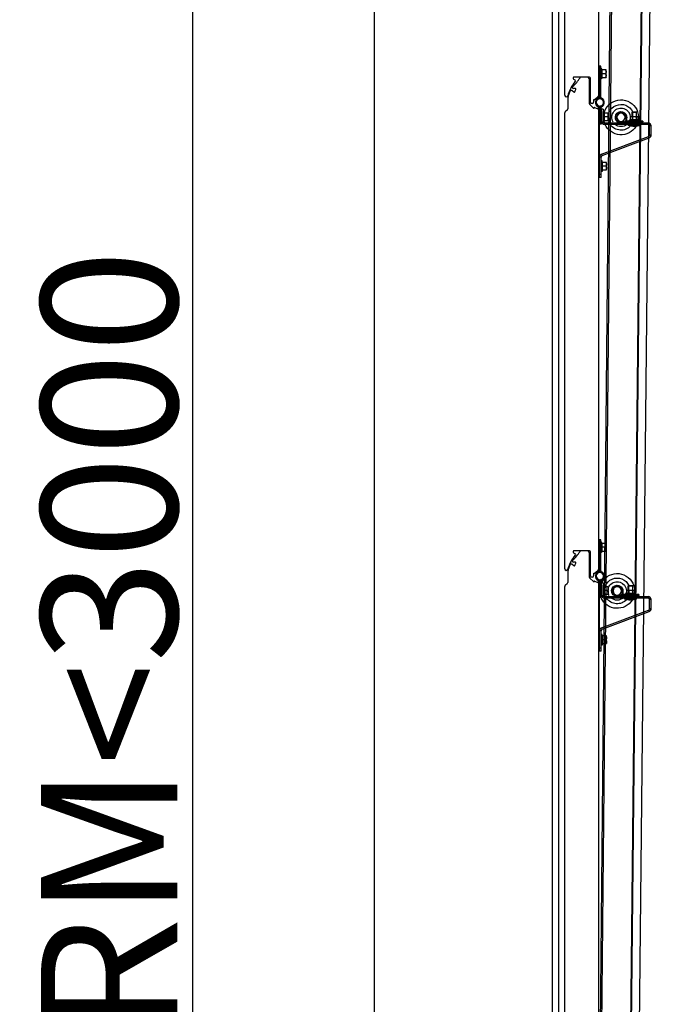
# Model space of a CAD drawing. Units: millimetres. Extents: x 7700 to 234750, y -36574 to 14968.
# Drawn here: x 12567 to 13406, y -7872 to -6573 of the extents above; entities that cross this region are included whole.
import ezdxf

# ---------------------------------------------------------------- set-up
doc = ezdxf.new("R2010")
doc.units = ezdxf.units.MM
doc.header["$LTSCALE"] = 46.255
doc.header["$PDMODE"] = 3
doc.header["$PDSIZE"] = 0.3125
doc.layers.get('0').update_dxf_attribs({"linetype": 'CONTINUOUS'})
doc.layers.get('Defpoints').update_dxf_attribs({"linetype": 'CONTINUOUS'})
doc.styles.get("Standard").update_dxf_attribs({"font": 'txt', "width": 0.8})
doc.dimstyles.new('DIMSTYLE_2', dxfattribs={"dimtxt": 5, "dimasz": 5, "dimexe": 0.18, "dimexo": 0.0625, "dimgap": 0.09, "dimtad": 1, "dimlfac": 10, "dimdsep": 46, "dimtxsty": 'Standard', "dimblk": '_FILLED', "dimblk1": '_FILLED', "dimblk2": '_FILLED', "dimcen": 0.09, "dimadec": 0, "dimazin": 0, "dimtol": 1, "dimtp": 5, "dimtm": 5, "dimtfac": 1, "dimtofl": 0, "dimtmove": 0, "dimatfit": 3, "dimldrblk": '_FILLED', "dimfxl": 1, "dimtolj": 1, "dimarcsym": 0})

# ---------------------------------------------------------------- blocks, each defined once
blk = doc.blocks.new('_FILLED')
at = {"color": 0, "linetype": 'ByBlock'}
blk.add_solid([(0, 0), (-1, 0.15), (-1, -0.15)], dxfattribs=at)
blk = doc.blocks.new('*D103')
at = {"color": 0, "linetype": 'Continuous', "lineweight": -2, "transparency": 16777216}
for p, q in [((13019.6, -5587), (12794.9, -5587)), ((12795, -5637), (12795, -9152)), ((13019.6, -9202), (12794.9, -9202))]:
    blk.add_line(p, q, dxfattribs=at)
at = {"layer": 'Defpoints', "color": 0, "linetype": 'Continuous', "transparency": 16777216}
for p in [(13020.1, -5587), (12795, -9202), (13020.1, -9202)]:
    blk.add_point(p, dxfattribs=at)
at = {"color": 0, "linetype": 'Continuous', "lineweight": -2, "transparency": 16777216, "xscale": 50, "yscale": 50, "zscale": 50}
for p, rotation in [((12795, -5587), 90), ((12795, -9202), 270)]:
    blk.add_blockref('_FILLED', p, dxfattribs=dict(at, rotation=rotation))
at = {"color": 0, "linetype": 'Continuous', "lineweight": 25, "transparency": 16777216, "insert": (12685, -7394.5), "char_height": 180, "attachment_point": 5, "rotation": 90}
blk.add_mtext('\\A1;RM<3000', dxfattribs=at)
blk = doc.blocks.new('A$C2BF944F1')
at = {"color": 7, "linetype": 'Continuous'}
for p, q in [((30, 665.3), (21.9, 665.3)), ((32, 663.3), (32, 632.1)), ((13.6, 650.3), (11.4, 650.3)), ((4.6, 639.5), (7.3, 646.8)), ((9.7, 647.5), (12, 645.7)), ((13.5, 646.2), (14.5, 649)), ((4, 636), (4, 623.2)), ((33.2, 629.2), (38.1, 624.5)), ((38.5, 624.3), (38.7, 624.2)), ((39.1, 625.2), (42.9, 623.8)), ((45, 348.3), (45, 625)), ((46.2, 625), (46.2, 603.8)), ((46.3, 603.8), (46.3, 625)), ((47.5, 625), (47.5, 603.8)), ((0, 348.3), (0, 618.3)), ((3.1, 621.5), (0.9, 619.9)), ((46.3, 616), (46.2, 616)), ((46.2, 615.3), (46.3, 615.3)), ((50.5, 622.8), (47.5, 622.8)), ((48.5, 603.8), (48.5, 622.8)), ((50.5, 622.8), (50.5, 619.8)), ((50.5, 605.8), (50.5, 619.8)), ((51.7, 619.8), (50.5, 619.8)), ((51.7, 605.8), (51.7, 619.8)), ((52.5, 617.8), (51.7, 619.8)), ((57.5, 617.8), (52.2, 617.8)), ((56.5, 612.8), (52.2, 612.8)), ((57.5, 617.5), (57.5, 617.8)), ((57.5, 608.1), (57.5, 617.5)), ((45, 607.8), (48.5, 607.8)), ((45, 603.8), (48.5, 603.8)), ((46, 532.8), (46, 603.8)), ((46.2, 610.3), (46.3, 610.3)), ((46.3, 609.7), (46.2, 609.7)), ((51.7, 605.8), (50.5, 605.8)), ((52.5, 607.9), (51.7, 605.8)), ((52.2, 607.9), (57.5, 607.9)), ((52.5, 604.8), (52.5, 602.8)), ((52.5, 604.8), (110, 604.8)), ((110, 602.8), (52.5, 602.8)), ((57.5, 608.1), (57.5, 607.9)), ((110, 604.8), (110, 602.8)), ((112, 588.8), (112, 600.8)), ((114, 600.8), (112, 600.8)), ((114, 588.8), (114, 600.8)), ((48.6, 563.6), (110.7, 587)), ((49.3, 561.7), (111.4, 585.1)), ((111.4, 585.1), (110.7, 587)), ((114, 588.8), (112, 588.8)), ((48, 559.8), (46, 559.8)), ((48, 532.8), (48, 559.8)), ((49.3, 561.7), (48.6, 563.6)), ((49.2, 554.8), (48, 554.8)), ((49.2, 540.8), (49.2, 554.8)), ((50, 552.8), (49.2, 554.8)), ((55, 552.8), (49.7, 552.8)), ((54, 547.8), (49.7, 547.8)), ((55, 552.5), (55, 552.8)), ((55, 543.1), (55, 552.5)), ((48, 532.8), (45, 532.8)), ((48, 536.8), (46, 536.8)), ((49.2, 540.8), (48, 540.8)), ((50, 542.9), (49.2, 540.8)), ((49.7, 542.9), (55, 542.9)), ((55, 543.1), (55, 542.9)), ((0, 16.3), (0, 348.3)), ((45, 13.7), (45, 348.3)), ((47.5, 54.8), (45, 54.8)), ((46.2, 13.7), (46.2, 54.8)), ((46.3, 13.7), (46.3, 54.8)), ((47.5, 13.7), (47.5, 54.8)), ((32.5, 40.3), (12.5, 40.3)), ((46.3, 48), (46.2, 48)), ((46.3, 41.7), (46.2, 41.7)), ((48.7, 51.8), (47.5, 51.8)), ((48.7, 37.8), (48.7, 51.8)), ((49.5, 49.8), (48.7, 51.8)), ((49.5, 39.9), (48.7, 37.8)), ((54.5, 49.8), (49.2, 49.8)), ((53.5, 44.8), (49.2, 44.8)), ((49.2, 39.9), (54.5, 39.9)), ((54.5, 49.5), (54.5, 49.8)), ((54.5, 40.1), (54.5, 49.5)), ((54.5, 40.1), (54.5, 39.9)), ((11.7, 37.6), (13.3, 36.6)), ((34, 7.3), (34, 38.8)), ((48.7, 37.8), (47.5, 37.8)), ((43.8, 13.8), (38.9, 10)), ((45, 14.8), (47.5, 14.8)), ((38, 9.9), (38, 7.3))]:
    blk.add_line(p, q, dxfattribs=at)
at = {"color": 9, "linetype": 'Continuous'}
blk.add_line((47.5, 50.8), (45, 50.8), dxfattribs=at)
at = {"color": 2, "linetype": 'Continuous'}
for p, q in [((46.2, 47.3), (46.3, 47.3)), ((46.2, 42.3), (46.3, 42.3))]:
    blk.add_line(p, q, dxfattribs=at)
blk.add_line((45, 0), (47.5, 0))
at = {"color": 7, "linetype": 'Continuous'}
for centre, radius, start, end in [((-22.2, 690.9), 50, 310.7227, 328.0327), ((21.9, 663.3), 2, 90, 148.0327), ((30, 663.3), 2, 0, 90), ((11.4, 651.8), 1.5, 130.7227, 270), ((13.6, 649.3), 1, 341.0004, 90), ((14, 636), 10, 159.7435, 180), ((8.7, 646.3), 1.5, 51.9464, 159.7435), ((12.6, 646.5), 1, 231.9464, 341.0004), ((46.3, 631.8), 6, 290.4454, 249.5546), ((36, 632.1), 4, 180, 226.397), ((38.8, 625.2), 1, 226.397, 250.3391), ((38.9, 624.7), 0.55, 70.3391, 250.3391), ((46.3, 631.8), 4.8, 290.4454, 249.5546), ((41.9, 620.9), 3.1, 0, 70.3391), ((43.7, 625), 1.3, 0, 69.5546), ((43.7, 625), 2.5, 0, 69.5546), ((46.3, 631.8), 5, 258.2169, 281.7831), ((46.3, 631.8), 6, 267.8641, 272.1359), ((48.8, 625), 2.5, 110.4454, 180), ((48.8, 625), 1.3, 110.4454, 180), ((2, 618.3), 2, 125, 180), ((2, 623.2), 2, 305, 0), ((52.5, 606.8), 4, 180, 270), ((52.5, 606.8), 2, 207.0029, 270), ((110, 600.8), 4, 0, 90), ((110, 600.8), 2, 0, 90), ((110, 588.8), 2, 290.6304, 0), ((110, 588.8), 4, 290.6304, 0), ((50, 559.8), 4, 110.6304, 180), ((50, 559.8), 2, 110.6304, 180), ((12.5, 38.8), 1.5, 90, 238.9973), ((32.5, 38.8), 1.5, 0, 90), ((52.1, 2.4), 50, 140.2599, 164.4681), ((12.5, 35.3), 1.5, 320.2599, 58.9973), ((2, 16.3), 2, 180, 344.4681), ((41.9, 16.3), 3.1, 308.2338, 0), ((43.7, 13.7), 1.3, 290.4454, 0), ((43.7, 13.7), 2.5, 339.6879, 0), ((48.8, 13.7), 2.5, 180, 200.3121), ((48.8, 13.7), 1.3, 180, 249.5546), ((36, 7.3), 2, 180, 0), ((39, 9.9), 1, 128.2338, 180), ((38.7, 10.3), 0.45, 128.2338, 308.2338), ((46.3, 6.8), 6, 290.4454, 249.5546), ((46.3, 6.8), 4.8, 290.4454, 249.5546), ((43.7, 0), 1.3, 0, 69.5546), ((43.7, 0), 2.5, 0, 69.5546), ((46.3, 6.8), 5, 258.2169, 281.7831), ((46.3, 6.8), 6, 267.8641, 272.1359), ((48.8, 0), 2.5, 110.4454, 180), ((48.8, 0), 1.3, 110.4454, 180)]:
    blk.add_arc(centre, radius, start, end, dxfattribs=at)
for points, start_tangent, end_tangent in [([(52.2, 612.8), (52.3, 613.5), (52.4, 614.1), (52.5, 614.7), (52.5, 615.3), (52.5, 615.9), (52.4, 616.5), (52.3, 617.1), (52.2, 617.8)], (0.218413, 0.975856), (-0.218413, 0.975856)), ([(52.2, 607.9), (52.3, 608.5), (52.4, 609.1), (52.5, 609.8), (52.5, 610.4), (52.5, 611), (52.4, 611.6), (52.3, 612.2), (52.2, 612.8)], (0.218413, 0.975856), (-0.218413, 0.975856)), ([(56.5, 617.8), (56.6, 617.8), (56.8, 617.7), (56.9, 617.6), (57.1, 617.4), (57.2, 617.3), (57.3, 617), (57.3, 616.8), (57.4, 616.5), (57.4, 616.2), (57.5, 615.9), (57.5, 615.6), (57.5, 615.3), (57.5, 615), (57.5, 614.7), (57.4, 614.4), (57.4, 614.1), (57.4, 613.9), (57.3, 613.6), (57.2, 613.4), (57.1, 613.2), (57, 613), (56.8, 612.9), (56.6, 612.9), (56.5, 612.8)], (1, 0), (-1, 0)), ([(56.5, 612.8), (56.6, 612.8), (56.8, 612.8), (56.9, 612.7), (57.1, 612.5), (57.2, 612.3), (57.3, 612.1), (57.3, 611.9), (57.4, 611.6), (57.4, 611.3), (57.5, 610.9), (57.5, 610.6), (57.5, 610.2), (57.5, 609.8), (57.4, 609.5), (57.4, 609.2), (57.4, 608.9), (57.3, 608.7), (57.2, 608.4), (57.1, 608.2), (57, 608.1), (56.8, 608), (56.6, 607.9), (56.5, 607.9)], (1, 0), (-1, 0)), ([(49.7, 547.8), (49.8, 548.5), (49.9, 549.1), (50, 549.7), (50, 550.3), (50, 550.9), (49.9, 551.5), (49.8, 552.1), (49.7, 552.8)], (0.218413, 0.975856), (-0.218413, 0.975856)), ([(49.7, 542.9), (49.8, 543.5), (49.9, 544.1), (50, 544.8), (50, 545.4), (50, 546), (49.9, 546.6), (49.8, 547.2), (49.7, 547.8)], (0.218413, 0.975856), (-0.218413, 0.975856)), ([(54, 552.8), (54.1, 552.8), (54.3, 552.7), (54.4, 552.6), (54.6, 552.4), (54.7, 552.3), (54.8, 552), (54.8, 551.8), (54.9, 551.5), (54.9, 551.2), (55, 550.9), (55, 550.6), (55, 550.3), (55, 550), (55, 549.7), (54.9, 549.4), (54.9, 549.1), (54.9, 548.9), (54.8, 548.6), (54.7, 548.4), (54.6, 548.2), (54.5, 548), (54.3, 547.9), (54.1, 547.9), (54, 547.8)], (1, 0), (-1, 0)), ([(54, 547.8), (54.1, 547.8), (54.3, 547.8), (54.4, 547.7), (54.6, 547.5), (54.7, 547.3), (54.8, 547.1), (54.8, 546.9), (54.9, 546.6), (54.9, 546.3), (55, 545.9), (55, 545.6), (55, 545.2), (55, 544.8), (54.9, 544.5), (54.9, 544.2), (54.9, 543.9), (54.8, 543.7), (54.7, 543.4), (54.6, 543.2), (54.5, 543.1), (54.3, 543), (54.1, 542.9), (54, 542.9)], (1, 0), (-1, 0)), ([(49.2, 44.8), (49.3, 45.5), (49.4, 46.1), (49.5, 46.7), (49.5, 47.3), (49.5, 47.9), (49.4, 48.5), (49.3, 49.1), (49.2, 49.8)], (0.218413, 0.975856), (-0.218413, 0.975856)), ([(49.2, 39.9), (49.3, 40.5), (49.4, 41.1), (49.5, 41.8), (49.5, 42.4), (49.5, 43), (49.4, 43.6), (49.3, 44.2), (49.2, 44.8)], (0.218413, 0.975856), (-0.218413, 0.975856)), ([(53.5, 49.8), (53.6, 49.8), (53.8, 49.7), (53.9, 49.6), (54.1, 49.4), (54.2, 49.3), (54.3, 49), (54.3, 48.8), (54.4, 48.5), (54.4, 48.2), (54.5, 47.9), (54.5, 47.6), (54.5, 47.3), (54.5, 47), (54.5, 46.7), (54.4, 46.4), (54.4, 46.1), (54.4, 45.9), (54.3, 45.6), (54.2, 45.4), (54.1, 45.2), (54, 45), (53.8, 44.9), (53.6, 44.9), (53.5, 44.8)], (1, 0), (-1, 0)), ([(53.5, 44.8), (53.6, 44.8), (53.8, 44.8), (53.9, 44.7), (54.1, 44.5), (54.2, 44.3), (54.3, 44.1), (54.3, 43.9), (54.4, 43.6), (54.4, 43.3), (54.5, 42.9), (54.5, 42.6), (54.5, 42.2), (54.5, 41.8), (54.4, 41.5), (54.4, 41.2), (54.4, 40.9), (54.3, 40.7), (54.2, 40.4), (54.1, 40.2), (54, 40.1), (53.8, 40), (53.6, 39.9), (53.5, 39.9)], (1, 0), (-1, 0))]:
    blk.add_spline(points, degree=3, dxfattribs=dict(at, start_tangent=start_tangent, end_tangent=end_tangent))
blk = doc.blocks.new('A$C495B0C87')
at = {"color": 7, "linetype": 'Continuous'}
for p, q in [((8, 29.6), (8.4, 30)), ((8, 24.1), (8, 29.6)), ((14, 29.6), (8, 29.6)), ((13.6, 30), (8.4, 30)), ((8.5, 30), (8.5, 24.1)), ((13.5, 30), (13.5, 24.1)), ((14, 29.6), (13.6, 30)), ((14, 24.1), (14, 29.6)), ((0, 18.1), (0, 16.9)), ((0, 18.1), (20.4, 18.1)), ((0, 16.9), (20.4, 16.9)), ((0, 15.6), (0, 16.8)), ((0, 16.8), (28.6, 16.8)), ((0, 15.6), (28.6, 15.6)), ((3, 12.6), (3, 13.6)), ((4, 18.6), (5.5, 19.3)), ((4, 18.1), (4, 18.6)), ((4, 18.6), (18, 18.6)), ((6.1, 24.1), (5.5, 23.5)), ((5.5, 23.5), (5.5, 19.3)), ((5.6, 23.5), (5.5, 23.5)), ((5.6, 19.3), (5.5, 19.3)), ((5.6, 23.5), (5.6, 19.3)), ((15.9, 24.1), (6.1, 24.1)), ((7.9, 23.5), (7.9, 19.3)), ((8.6, 23.5), (7.9, 23.5)), ((8.6, 19.3), (7.9, 19.3)), ((8, 16.8), (8, 16.9)), ((8.5, 16.9), (8.5, 16.8)), ((8.6, 23.5), (8.6, 19.3)), ((13.4, 23.5), (13.4, 19.3)), ((14.1, 23.5), (13.4, 23.5)), ((14.1, 19.3), (13.4, 19.3)), ((13.5, 16.9), (13.5, 16.8)), ((14, 16.8), (14, 16.9)), ((14.1, 23.5), (14.1, 19.3)), ((15.9, 24.1), (16.4, 23.5)), ((16.4, 23.5), (16.4, 19.3)), ((16.4, 23.5), (16.4, 19.3)), ((16.4, 23.5), (16.4, 23.5)), ((18, 18.6), (16.4, 19.3)), ((16.4, 19.3), (16.4, 19.3)), ((18, 18.1), (18, 18.6)), ((19, 12.6), (19, 13.6)), ((20.4, 18.1), (20.4, 16.9)), ((21.2, 23), (21.2, 18.9)), ((21.2, 23), (22.4, 23)), ((21.2, 18.9), (22.4, 18.9)), ((22.4, 23), (22.4, 18.9)), ((28.6, 15.6), (28.6, 16.8)), ((19, 12.6), (3, 12.6))]:
    blk.add_line(p, q, dxfattribs=at)
blk.add_circle((28.6, 23), 5.5, dxfattribs=at)
for centre, radius, start, end in [((28.6, 23), 23, 340.9936, 178.693), ((28.6, 23), 17, 338.6105, 155.7655), ((28.6, 23), 12.2, 329.4613, 177.2772), ((28.6, 23), 7.5, 303.7392, 186.8766), ((28.6, 23), 7.4, 270, 180), ((28.6, 23), 6.2, 270, 180), ((28.6, 23), 23, 195.4277, 195.685), ((28.6, 23), 23, 211.3982, 335.8715), ((28.6, 23), 17, 222.1089, 325.6943), ((28.6, 23), 12.2, 184.8072, 199.0967), ((28.6, 23), 12.2, 210.0065, 210.5387), ((20.4, 18.9), 2, 270, 0), ((20.4, 18.9), 0.8, 270, 0), ((28.6, 23), 12.2, 230.4488, 309.5512), ((28.6, 23), 7.5, 213.6747, 236.2608), ((11, 31.2), 20.3, 246.7411, 293.2589)]:
    blk.add_arc(centre, radius, start, end, dxfattribs=at)
for points, start_tangent, end_tangent in [([(7.9, 23.5), (7.7, 23.7), (7.4, 23.9), (7.1, 24), (6.9, 24.1), (6.6, 24.1), (6.4, 24), (6.1, 23.9), (5.8, 23.7), (5.6, 23.5)], (-0.754808, 0.655945), (-0.754808, -0.655945)), ([(5.6, 19.3), (5.9, 19.4), (6.2, 19.5), (6.5, 19.5), (6.7, 19.5), (7, 19.5), (7.3, 19.5), (7.6, 19.4), (7.9, 19.3)], (0.934078, 0.357068), (0.934078, -0.357068)), ([(13.4, 23.5), (12.8, 23.7), (12.3, 23.9), (11.8, 24), (11.3, 24.1), (10.7, 24.1), (10.2, 24), (9.7, 23.9), (9.2, 23.7), (8.6, 23.5)], (-0.917161, 0.398517), (-0.917161, -0.398517)), ([(8.6, 19.3), (9.2, 19.4), (9.8, 19.5), (10.4, 19.5), (11, 19.5), (11.6, 19.5), (12.2, 19.5), (12.8, 19.4), (13.4, 19.3)], (0.98222, 0.187736), (0.98222, -0.187736)), ([(16.4, 23.5), (16.2, 23.7), (15.9, 23.9), (15.6, 24), (15.4, 24.1), (15.1, 24.1), (14.9, 24), (14.6, 23.9), (14.3, 23.7), (14.1, 23.5)], (-0.754808, 0.655945), (-0.754808, -0.655945)), ([(14.1, 19.3), (14.4, 19.4), (14.7, 19.5), (15, 19.5), (15.3, 19.5), (15.5, 19.5), (15.8, 19.5), (16.1, 19.4), (16.4, 19.3)], (0.934078, 0.357068), (0.934078, -0.357068))]:
    blk.add_spline(points, degree=3, dxfattribs=dict(at, start_tangent=start_tangent, end_tangent=end_tangent))

msp = doc.modelspace()

# ---------------------------------------------------------------- linework, layer by layer
at = {"color": 7, "linetype": 'Continuous'}
for p, q in [((13035.144, -9202), (13035.144, -4927)), ((13270.144, -7210.5), (13270.144, -5177)), ((13270.144, -9202), (13270.144, -7210.5))]:
    msp.add_line(p, q, dxfattribs=at)
at = {"color": 9, "linetype": 'Continuous'}
msp.add_line((13278.022, -5587.378), (13278.022, -9202), dxfattribs=at)
for p, q in [((13352.144, -5856), (13320.467, -9197.704)), ((13354.144, -5856.019), (13322.467, -9197.723)), ((13393.891, -5856.972), (13359.241, -9198.495)), ((13395.135, -5856.877), (13360.467, -9198.52)), ((13405.633, -5857.091), (13370.956, -9198.734))]:
    msp.add_line(p, q)

# ---------------------------------------------------------------- block references
for p in [(13286.144, -6688.84), (13286.144, -7313.84), (13286.144, -7938.84)]:
    msp.add_blockref('A$C2BF944F1', p)
at = {"xscale": -1}
for p in [(13389.006, -6724.598), (13383.933, -7349.598)]:
    msp.add_blockref('A$C495B0C87', p, dxfattribs=at)

# ---------------------------------------------------------------- dimensions: what is measured, and where the dimension line sits
at = {"color": 82, "linetype": 'Continuous', "lineweight": 25}
dim = msp.add_linear_dim(base=(12795.038, -9202), p1=(13020.144, -5587), p2=(13020.144, -9202), angle=270, text='RM<3000', dimstyle='DIMSTYLE_2', override={"dimtxt": 180, "dimasz": 50, "dimexo": 0.5, "dimgap": 20, "dimlfac": 1, "dimtol": 0}, dxfattribs=at)
dim.commit()
dim.dimension.update_dxf_attribs({"geometry": '*D103', "text_midpoint": (12795.038, -7394.5), "dimtype": 160})

doc.saveas('drawing.dxf')
